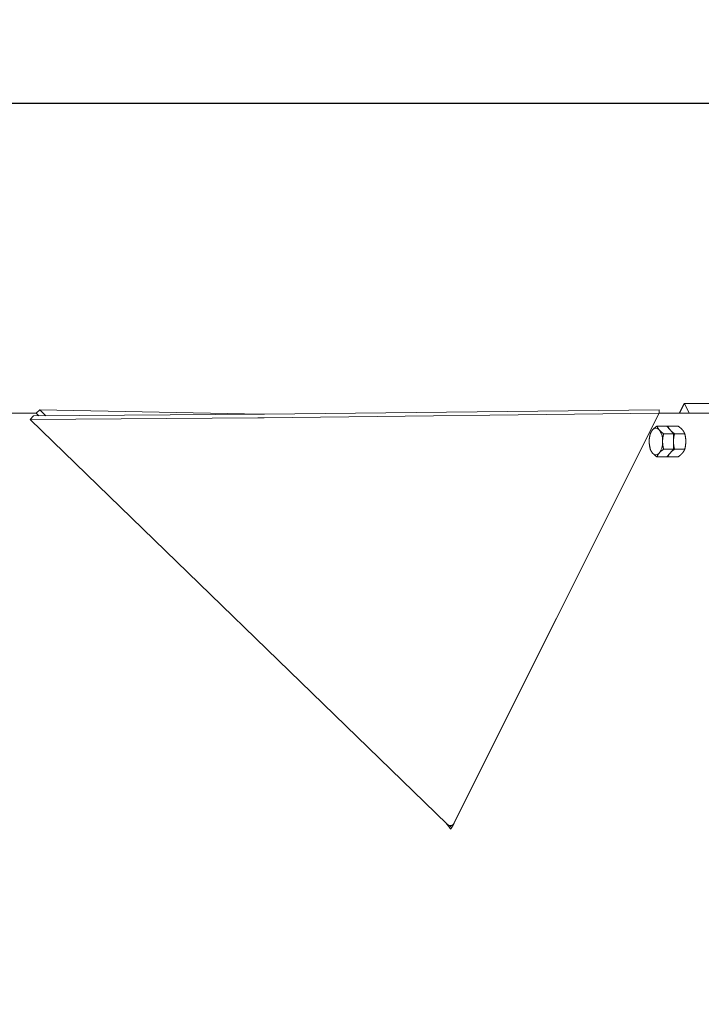
# Model space of a CAD drawing. Units: inches. Extents: x 27 to 249, y 55 to 202.
# Drawn here: x 86 to 99, y 127 to 145 of the extents above; entities that cross this region are included whole.
import ezdxf

# ---------------------------------------------------------------- set-up
doc = ezdxf.new("R2010")
doc.units = ezdxf.units.IN
doc.header["$LTSCALE"] = 12.5
doc.header["$MEASUREMENT"] = 0
doc.layers.add('Dimension (ANSI)', color=7, linetype='Continuous', lineweight=25)
doc.layers.add('Visible Edges(ANSI)', color=7, linetype='Continuous', lineweight=18)
doc.styles.add('Label Text (ANSI) WTC1', font='tahoma.ttf')
doc.dimstyles.new('Default (ANSI)', dxfattribs={"dimscale": 12.5, "dimtxt": 0.188, "dimasz": 0.25, "dimexe": 0.125, "dimexo": 0.0625, "dimgap": 0.031496, "dimtad": 0, "dimtih": 1, "dimtoh": 1, "dimrnd": 1e-08, "dimzin": 4, "dimdsep": 46, "dimtxsty": 'Label Text (ANSI) WTC1', "dimcen": 0.09, "dimdle": 0.393701, "dimclrd": 256, "dimclre": 256, "dimclrt": 256, "dimadec": 0, "dimazin": 1, "dimtfac": 1, "dimtofl": 0, "dimtmove": 0, "dimatfit": 3, "dimfxl": 1, "dimtolj": 1, "dimtzin": 4, "dimlwd": -1, "dimlwe": -1, "dimarcsym": 0})

# ---------------------------------------------------------------- blocks, each defined once
blk = doc.blocks.new('*D8')
at = {"layer": 'Defpoints', "color": 0, "transparency": 16777216}
for p in [(168.669, 143.843), (48.669, 88.725), (168.669, 88.725)]:
    blk.add_point(p, dxfattribs=at)
at = {"layer": 'Dimension (ANSI)', "transparency": 16777216}
for p, q in [((48.669, 89.506), (48.669, 145.406)), ((168.669, 89.506), (168.669, 145.406)), ((51.794, 143.843), (103.619, 143.843)), ((165.544, 143.843), (113.719, 143.843))]:
    blk.add_line(p, q, dxfattribs=at)
for points in [[(51.794, 144.364), (51.794, 143.322), (48.669, 143.843)], [(165.544, 144.364), (165.544, 143.322), (168.669, 143.843)]]:
    blk.add_solid(points, dxfattribs=at)
at = {"layer": 'Dimension (ANSI)', "transparency": 16777216, "insert": (108.669, 145.067), "char_height": 2.35, "attachment_point": 2, "style": 'Label Text (ANSI) WTC1'}
blk.add_mtext('\\A1;120.00', dxfattribs=at)

msp = doc.modelspace()

# ---------------------------------------------------------------- linework, layer by layer
at = {"layer": 'Visible Edges(ANSI)'}
for p, q in [((98.62966, 138.04456), (98.72479, 138.22323)), ((98.73345, 138.22323), (98.63832, 138.04456)), ((98.72479, 138.22323), (98.73345, 138.22323)), ((98.81734, 138.04456), (98.73345, 138.22323)), ((107.61888, 138.22323), (98.73345, 138.22323)), ((82.35718, 138.04455), (86.60718, 138.04455)), ((86.55906, 137.99432), (86.49368, 137.92647)), ((86.49368, 137.92647), (90.75225, 137.95756)), ((86.55906, 137.99432), (90.81763, 138.02541)), ((86.60718, 138.04455), (86.6567, 137.99503)), ((86.67565, 138.1106), (86.60841, 138.04336)), ((86.60841, 138.04336), (86.65673, 137.99503)), ((86.79025, 137.99601), (86.67565, 138.1106)), ((86.67565, 138.1106), (90.81914, 138.02601)), ((90.87316, 137.95876), (98.2558, 138.04336)), ((98.26072, 138.1106), (90.87808, 138.02601)), ((98.2558, 138.04336), (94.41325, 130.35822)), ((94.42746, 130.38665), (98.2564, 138.04456)), ((98.26072, 138.1106), (98.2558, 138.04336)), ((98.2564, 138.04456), (100.3814, 138.04456)), ((94.29233, 130.35702), (86.49368, 137.92647)), ((98.40104, 137.80514), (98.21686, 137.80514)), ((98.40104, 137.80514), (98.46354, 137.73298)), ((98.61206, 137.80514), (98.42038, 137.80514)), ((98.52604, 137.66081), (98.34186, 137.66081)), ((98.46354, 137.73298), (98.52604, 137.66081)), ((98.52604, 137.66081), (98.52604, 137.51647)), ((98.73706, 137.66081), (98.54538, 137.66081)), ((98.52604, 137.51647), (98.52604, 137.37213)), ((98.40104, 137.22779), (98.21686, 137.22779)), ((98.52604, 137.37213), (98.34186, 137.37213)), ((98.46354, 137.29996), (98.40104, 137.22779)), ((98.61206, 137.22779), (98.42038, 137.22779)), ((98.52604, 137.37213), (98.46354, 137.29996)), ((98.73706, 137.37213), (98.54538, 137.37213)), ((94.41312, 130.35702), (94.42463, 130.37977))]:
    msp.add_line(p, q, dxfattribs=at)
at = {"layer": 'Visible Edges(ANSI)', "flags": 128}
for points in [[(90.87316, 137.95876), (90.8672, 137.95868), (90.86126, 137.95858), (90.85535, 137.95846), (90.84948, 137.95833), (90.84367, 137.9582), (90.83791, 137.95807), (90.83221, 137.95795), (90.82659, 137.95783), (90.82105, 137.95773), (90.81559, 137.95764), (90.81023, 137.95756), (90.80497, 137.9575), (90.79981, 137.95746), (90.79477, 137.95743), (90.78985, 137.95742), (90.78507, 137.95743), (90.78042, 137.95745), (90.77592, 137.95747), (90.77157, 137.9575), (90.76738, 137.95753), (90.76334, 137.95756), (90.75947, 137.95757), (90.75577, 137.95757), (90.75225, 137.95756)], [(90.81763, 138.02541), (90.81939, 138.02541), (90.82125, 138.02541), (90.82319, 138.0254), (90.82522, 138.02538), (90.82733, 138.02537), (90.82951, 138.02535), (90.83177, 138.02534), (90.8341, 138.02534), (90.83649, 138.02534), (90.83895, 138.02534), (90.84147, 138.02536), (90.84404, 138.02538), (90.84668, 138.02541), (90.84935, 138.02545), (90.85208, 138.02549), (90.85485, 138.02554), (90.85765, 138.0256), (90.8605, 138.02566), (90.86337, 138.02573), (90.86628, 138.02579), (90.8692, 138.02586), (90.87215, 138.02592), (90.87511, 138.02597), (90.87808, 138.02601)], [(90.84458, 138.02538), (90.84332, 138.0254), (90.84208, 138.02541), (90.84086, 138.02543), (90.83965, 138.02545), (90.83845, 138.02548), (90.83727, 138.0255), (90.83611, 138.02553), (90.83496, 138.02555), (90.83383, 138.02558), (90.83272, 138.02561), (90.83162, 138.02564), (90.83054, 138.02567), (90.82948, 138.0257), (90.82844, 138.02573), (90.82742, 138.02577), (90.82642, 138.0258), (90.82543, 138.02583), (90.82447, 138.02586), (90.82353, 138.02589), (90.82261, 138.02592), (90.82171, 138.02594), (90.82083, 138.02597), (90.81998, 138.02599), (90.81914, 138.02601)], [(98.13502, 137.73298), (98.13756, 137.73587), (98.14016, 137.73875), (98.14282, 137.74164), (98.14554, 137.74452), (98.14834, 137.7474), (98.15119, 137.75028), (98.15412, 137.75316), (98.15712, 137.75606), (98.16019, 137.75896), (98.16334, 137.76187), (98.16657, 137.7648), (98.16987, 137.76774), (98.17326, 137.7707), (98.17673, 137.77368), (98.18029, 137.77668), (98.18395, 137.77971), (98.18769, 137.78277), (98.19154, 137.78585), (98.19548, 137.78897), (98.19953, 137.79213), (98.20369, 137.79532), (98.20796, 137.79855), (98.21235, 137.80182), (98.21686, 137.80514)], [(98.21686, 137.80514), (98.2181, 137.80182), (98.21939, 137.79855), (98.22071, 137.79532), (98.22208, 137.79213), (98.22349, 137.78897), (98.22495, 137.78585), (98.22645, 137.78277), (98.22799, 137.77971), (98.22959, 137.77668), (98.23123, 137.77368), (98.23292, 137.7707), (98.23466, 137.76774), (98.23645, 137.7648), (98.23829, 137.76187), (98.24019, 137.75896), (98.24214, 137.75606), (98.24416, 137.75316), (98.24623, 137.75028), (98.24836, 137.7474), (98.25056, 137.74452), (98.25282, 137.74164), (98.25515, 137.73875), (98.25755, 137.73587), (98.26002, 137.73298)], [(98.40862, 137.79639), (98.40909, 137.79675), (98.40957, 137.79711), (98.41004, 137.79746), (98.41052, 137.79782), (98.411, 137.79819), (98.41148, 137.79855), (98.41196, 137.79891), (98.41244, 137.79927), (98.41293, 137.79963), (98.41341, 137.8), (98.4139, 137.80036), (98.41439, 137.80073), (98.41488, 137.80109), (98.41537, 137.80146), (98.41587, 137.80182), (98.41636, 137.80219), (98.41686, 137.80256), (98.41736, 137.80292), (98.41786, 137.80329), (98.41836, 137.80366), (98.41886, 137.80403), (98.41936, 137.8044), (98.41987, 137.80477), (98.42038, 137.80514)], [(98.42038, 137.80514), (98.42162, 137.80182), (98.42291, 137.79855), (98.42423, 137.79532), (98.4256, 137.79213), (98.42701, 137.78897), (98.42847, 137.78585), (98.42997, 137.78277), (98.43151, 137.77971), (98.43311, 137.77668), (98.43475, 137.77368), (98.43644, 137.7707), (98.43818, 137.76774), (98.43997, 137.7648), (98.44181, 137.76187), (98.44371, 137.75896), (98.44566, 137.75606), (98.44768, 137.75316), (98.44975, 137.75028), (98.45188, 137.7474), (98.45408, 137.74452), (98.45634, 137.74164), (98.45867, 137.73875), (98.46107, 137.73587), (98.46354, 137.73298)], [(98.6939, 137.73298), (98.69136, 137.73587), (98.68876, 137.73875), (98.6861, 137.74164), (98.68338, 137.74452), (98.68058, 137.7474), (98.67773, 137.75028), (98.6748, 137.75316), (98.6718, 137.75606), (98.66873, 137.75896), (98.66558, 137.76187), (98.66236, 137.7648), (98.65905, 137.76774), (98.65566, 137.7707), (98.65219, 137.77368), (98.64863, 137.77668), (98.64497, 137.77971), (98.64123, 137.78277), (98.63738, 137.78585), (98.63344, 137.78897), (98.62939, 137.79213), (98.62523, 137.79532), (98.62096, 137.79855), (98.61657, 137.80182), (98.61206, 137.80514)], [(98.07252, 137.51647), (98.07255, 137.52226), (98.07265, 137.52803), (98.07282, 137.53379), (98.07305, 137.53955), (98.07335, 137.54531), (98.07371, 137.55107), (98.07414, 137.55684), (98.07463, 137.56263), (98.07519, 137.56843), (98.07582, 137.57426), (98.07651, 137.58011), (98.07726, 137.586), (98.07809, 137.59192), (98.07898, 137.59788), (98.07994, 137.60389), (98.08097, 137.60994), (98.08207, 137.61606), (98.08324, 137.62223), (98.08449, 137.62846), (98.08581, 137.63477), (98.0872, 137.64115), (98.08867, 137.64762), (98.09023, 137.65416), (98.09186, 137.66081)], [(98.09186, 137.66081), (98.0931, 137.66413), (98.09439, 137.6674), (98.09571, 137.67063), (98.09708, 137.67383), (98.09849, 137.67698), (98.09995, 137.6801), (98.10145, 137.68318), (98.10299, 137.68624), (98.10459, 137.68927), (98.10623, 137.69227), (98.10792, 137.69525), (98.10966, 137.69821), (98.11145, 137.70115), (98.11329, 137.70408), (98.11519, 137.70699), (98.11714, 137.7099), (98.11916, 137.71279), (98.12123, 137.71567), (98.12336, 137.71856), (98.12556, 137.72144), (98.12782, 137.72432), (98.13015, 137.7272), (98.13255, 137.73008), (98.13502, 137.73298)], [(98.26002, 137.73298), (98.26256, 137.73008), (98.26516, 137.7272), (98.26782, 137.72432), (98.27054, 137.72144), (98.27334, 137.71856), (98.27619, 137.71567), (98.27912, 137.71279), (98.28212, 137.7099), (98.28519, 137.70699), (98.28834, 137.70408), (98.29157, 137.70115), (98.29487, 137.69821), (98.29826, 137.69525), (98.30173, 137.69227), (98.30529, 137.68927), (98.30895, 137.68624), (98.31269, 137.68318), (98.31654, 137.6801), (98.32048, 137.67698), (98.32453, 137.67383), (98.32869, 137.67063), (98.33296, 137.6674), (98.33735, 137.66413), (98.34186, 137.66081)], [(98.34186, 137.66081), (98.34023, 137.65416), (98.33867, 137.64762), (98.3372, 137.64115), (98.33581, 137.63477), (98.33449, 137.62846), (98.33324, 137.62223), (98.33207, 137.61606), (98.33097, 137.60994), (98.32994, 137.60389), (98.32898, 137.59788), (98.32809, 137.59192), (98.32726, 137.586), (98.32651, 137.58011), (98.32582, 137.57426), (98.32519, 137.56843), (98.32463, 137.56263), (98.32414, 137.55684), (98.32371, 137.55107), (98.32335, 137.54531), (98.32305, 137.53955), (98.32282, 137.53379), (98.32265, 137.52803), (98.32255, 137.52226), (98.32252, 137.51647)], [(98.46354, 137.73298), (98.46608, 137.73008), (98.46868, 137.7272), (98.47134, 137.72432), (98.47406, 137.72144), (98.47685, 137.71856), (98.47971, 137.71567), (98.48264, 137.71279), (98.48564, 137.7099), (98.48871, 137.70699), (98.49186, 137.70408), (98.49508, 137.70115), (98.49839, 137.69821), (98.50178, 137.69525), (98.50525, 137.69227), (98.50881, 137.68927), (98.51247, 137.68624), (98.51621, 137.68318), (98.52006, 137.6801), (98.524, 137.67698), (98.52805, 137.67383), (98.53221, 137.67063), (98.53648, 137.6674), (98.54087, 137.66413), (98.54538, 137.66081)], [(98.54538, 137.66081), (98.54374, 137.65416), (98.54219, 137.64762), (98.54072, 137.64115), (98.53933, 137.63477), (98.53801, 137.62846), (98.53676, 137.62223), (98.53559, 137.61606), (98.53449, 137.60994), (98.53346, 137.60389), (98.5325, 137.59788), (98.53161, 137.59192), (98.53078, 137.586), (98.53003, 137.58011), (98.52933, 137.57426), (98.52871, 137.56843), (98.52815, 137.56263), (98.52766, 137.55684), (98.52723, 137.55107), (98.52687, 137.54531), (98.52657, 137.53955), (98.52634, 137.53379), (98.52617, 137.52803), (98.52607, 137.52226), (98.52604, 137.51647)], [(98.73706, 137.66081), (98.73582, 137.66413), (98.73453, 137.6674), (98.73321, 137.67063), (98.73184, 137.67383), (98.73043, 137.67698), (98.72897, 137.6801), (98.72747, 137.68318), (98.72593, 137.68624), (98.72433, 137.68927), (98.72269, 137.69227), (98.721, 137.69525), (98.71926, 137.69821), (98.71747, 137.70115), (98.71563, 137.70408), (98.71373, 137.70699), (98.71178, 137.7099), (98.70976, 137.71279), (98.70769, 137.71567), (98.70556, 137.71856), (98.70336, 137.72144), (98.7011, 137.72432), (98.69877, 137.7272), (98.69637, 137.73008), (98.6939, 137.73298)], [(98.7564, 137.51647), (98.75637, 137.52226), (98.75627, 137.52803), (98.7561, 137.53379), (98.75587, 137.53955), (98.75557, 137.54531), (98.75521, 137.55107), (98.75478, 137.55684), (98.75429, 137.56263), (98.75373, 137.56843), (98.7531, 137.57426), (98.75241, 137.58011), (98.75166, 137.586), (98.75083, 137.59192), (98.74994, 137.59788), (98.74898, 137.60389), (98.74795, 137.60994), (98.74685, 137.61606), (98.74568, 137.62223), (98.74443, 137.62846), (98.74311, 137.63477), (98.74172, 137.64115), (98.74025, 137.64762), (98.7387, 137.65416), (98.73706, 137.66081)], [(98.09186, 137.37213), (98.09023, 137.37877), (98.08867, 137.38532), (98.0872, 137.39179), (98.08581, 137.39817), (98.08449, 137.40447), (98.08324, 137.41071), (98.08207, 137.41688), (98.08097, 137.42299), (98.07994, 137.42905), (98.07898, 137.43506), (98.07809, 137.44102), (98.07726, 137.44694), (98.07651, 137.45282), (98.07582, 137.45868), (98.07519, 137.4645), (98.07463, 137.47031), (98.07414, 137.47609), (98.07371, 137.48187), (98.07335, 137.48763), (98.07305, 137.49339), (98.07282, 137.49915), (98.07265, 137.50491), (98.07255, 137.51068), (98.07252, 137.51647)], [(98.32252, 137.51647), (98.32255, 137.51068), (98.32265, 137.50491), (98.32282, 137.49915), (98.32305, 137.49339), (98.32335, 137.48763), (98.32371, 137.48187), (98.32414, 137.47609), (98.32463, 137.47031), (98.32519, 137.4645), (98.32582, 137.45868), (98.32651, 137.45282), (98.32726, 137.44694), (98.32809, 137.44102), (98.32898, 137.43506), (98.32994, 137.42905), (98.33097, 137.42299), (98.33207, 137.41688), (98.33324, 137.41071), (98.33449, 137.40447), (98.33581, 137.39817), (98.3372, 137.39179), (98.33867, 137.38532), (98.34023, 137.37877), (98.34186, 137.37213)], [(98.52604, 137.51647), (98.52607, 137.51068), (98.52617, 137.50491), (98.52634, 137.49915), (98.52657, 137.49339), (98.52687, 137.48763), (98.52723, 137.48187), (98.52766, 137.47609), (98.52815, 137.47031), (98.52871, 137.4645), (98.52933, 137.45868), (98.53003, 137.45282), (98.53078, 137.44694), (98.53161, 137.44102), (98.5325, 137.43506), (98.53346, 137.42905), (98.53449, 137.42299), (98.53559, 137.41688), (98.53676, 137.41071), (98.53801, 137.40447), (98.53933, 137.39817), (98.54072, 137.39179), (98.54219, 137.38532), (98.54374, 137.37877), (98.54538, 137.37213)], [(98.73706, 137.37213), (98.7387, 137.37877), (98.74025, 137.38532), (98.74172, 137.39179), (98.74311, 137.39817), (98.74443, 137.40447), (98.74568, 137.41071), (98.74685, 137.41688), (98.74795, 137.42299), (98.74898, 137.42905), (98.74994, 137.43506), (98.75083, 137.44102), (98.75166, 137.44694), (98.75241, 137.45282), (98.7531, 137.45868), (98.75373, 137.4645), (98.75429, 137.47031), (98.75478, 137.47609), (98.75521, 137.48187), (98.75557, 137.48763), (98.75587, 137.49339), (98.7561, 137.49915), (98.75627, 137.50491), (98.75637, 137.51068), (98.7564, 137.51647)], [(98.13502, 137.29996), (98.13255, 137.30286), (98.13015, 137.30574), (98.12782, 137.30862), (98.12556, 137.3115), (98.12336, 137.31438), (98.12123, 137.31726), (98.11916, 137.32015), (98.11714, 137.32304), (98.11519, 137.32595), (98.11329, 137.32886), (98.11145, 137.33179), (98.10966, 137.33473), (98.10792, 137.33769), (98.10623, 137.34067), (98.10459, 137.34367), (98.10299, 137.3467), (98.10145, 137.34976), (98.09995, 137.35284), (98.09849, 137.35596), (98.09708, 137.35911), (98.09571, 137.3623), (98.09439, 137.36554), (98.0931, 137.36881), (98.09186, 137.37213)], [(98.21686, 137.22779), (98.21235, 137.23112), (98.20796, 137.23439), (98.20369, 137.23762), (98.19953, 137.24081), (98.19548, 137.24397), (98.19154, 137.24708), (98.18769, 137.25017), (98.18395, 137.25323), (98.18029, 137.25625), (98.17673, 137.25926), (98.17326, 137.26224), (98.16987, 137.2652), (98.16657, 137.26814), (98.16334, 137.27107), (98.16019, 137.27398), (98.15712, 137.27688), (98.15412, 137.27978), (98.15119, 137.28266), (98.14834, 137.28554), (98.14554, 137.28842), (98.14282, 137.2913), (98.14016, 137.29418), (98.13756, 137.29707), (98.13502, 137.29996)], [(98.26002, 137.29996), (98.25755, 137.29707), (98.25515, 137.29418), (98.25282, 137.2913), (98.25056, 137.28842), (98.24836, 137.28554), (98.24623, 137.28266), (98.24416, 137.27978), (98.24214, 137.27688), (98.24019, 137.27398), (98.23829, 137.27107), (98.23645, 137.26814), (98.23466, 137.2652), (98.23292, 137.26224), (98.23123, 137.25926), (98.22959, 137.25625), (98.22799, 137.25323), (98.22645, 137.25017), (98.22495, 137.24708), (98.22349, 137.24397), (98.22208, 137.24081), (98.22071, 137.23762), (98.21939, 137.23439), (98.2181, 137.23112), (98.21686, 137.22779)], [(98.34186, 137.37213), (98.33735, 137.36881), (98.33296, 137.36554), (98.32869, 137.3623), (98.32453, 137.35911), (98.32048, 137.35596), (98.31654, 137.35284), (98.31269, 137.34976), (98.30895, 137.3467), (98.30529, 137.34367), (98.30173, 137.34067), (98.29826, 137.33769), (98.29487, 137.33473), (98.29157, 137.33179), (98.28834, 137.32886), (98.28519, 137.32595), (98.28212, 137.32304), (98.27912, 137.32015), (98.27619, 137.31726), (98.27334, 137.31438), (98.27054, 137.3115), (98.26782, 137.30862), (98.26516, 137.30574), (98.26256, 137.30286), (98.26002, 137.29996)], [(98.42038, 137.22779), (98.41987, 137.22817), (98.41936, 137.22854), (98.41886, 137.22891), (98.41836, 137.22928), (98.41786, 137.22965), (98.41736, 137.23001), (98.41686, 137.23038), (98.41636, 137.23075), (98.41587, 137.23112), (98.41537, 137.23148), (98.41488, 137.23185), (98.41439, 137.23221), (98.4139, 137.23258), (98.41341, 137.23294), (98.41293, 137.2333), (98.41244, 137.23367), (98.41196, 137.23403), (98.41148, 137.23439), (98.411, 137.23475), (98.41052, 137.23511), (98.41004, 137.23547), (98.40957, 137.23583), (98.40909, 137.23619), (98.40862, 137.23655)], [(98.46354, 137.29996), (98.46107, 137.29707), (98.45867, 137.29418), (98.45634, 137.2913), (98.45408, 137.28842), (98.45188, 137.28554), (98.44975, 137.28266), (98.44768, 137.27978), (98.44566, 137.27688), (98.44371, 137.27398), (98.44181, 137.27107), (98.43997, 137.26814), (98.43818, 137.2652), (98.43644, 137.26224), (98.43475, 137.25926), (98.43311, 137.25625), (98.43151, 137.25323), (98.42997, 137.25017), (98.42847, 137.24708), (98.42701, 137.24397), (98.4256, 137.24081), (98.42423, 137.23762), (98.42291, 137.23439), (98.42162, 137.23112), (98.42038, 137.22779)], [(98.54538, 137.37213), (98.54087, 137.36881), (98.53648, 137.36554), (98.53221, 137.3623), (98.52805, 137.35911), (98.524, 137.35596), (98.52006, 137.35284), (98.51621, 137.34976), (98.51247, 137.3467), (98.50881, 137.34367), (98.50525, 137.34067), (98.50178, 137.33769), (98.49839, 137.33473), (98.49508, 137.33179), (98.49186, 137.32886), (98.48871, 137.32595), (98.48564, 137.32304), (98.48264, 137.32015), (98.47971, 137.31726), (98.47685, 137.31438), (98.47406, 137.3115), (98.47134, 137.30862), (98.46868, 137.30574), (98.46608, 137.30286), (98.46354, 137.29996)], [(98.61206, 137.22779), (98.61657, 137.23112), (98.62096, 137.23439), (98.62523, 137.23762), (98.62939, 137.24081), (98.63344, 137.24397), (98.63738, 137.24708), (98.64123, 137.25017), (98.64497, 137.25323), (98.64863, 137.25625), (98.65219, 137.25926), (98.65566, 137.26224), (98.65905, 137.2652), (98.66236, 137.26814), (98.66558, 137.27107), (98.66873, 137.27398), (98.6718, 137.27688), (98.6748, 137.27978), (98.67773, 137.28266), (98.68058, 137.28554), (98.68338, 137.28842), (98.6861, 137.2913), (98.68876, 137.29418), (98.69136, 137.29707), (98.6939, 137.29996)], [(98.6939, 137.29996), (98.69637, 137.30286), (98.69877, 137.30574), (98.7011, 137.30862), (98.70336, 137.3115), (98.70556, 137.31438), (98.70769, 137.31726), (98.70976, 137.32015), (98.71178, 137.32304), (98.71373, 137.32595), (98.71563, 137.32886), (98.71747, 137.33179), (98.71926, 137.33473), (98.721, 137.33769), (98.72269, 137.34067), (98.72433, 137.34367), (98.72593, 137.3467), (98.72747, 137.34976), (98.72897, 137.35284), (98.73043, 137.35596), (98.73184, 137.35911), (98.73321, 137.3623), (98.73453, 137.36554), (98.73582, 137.36881), (98.73706, 137.37213)], [(94.35883, 130.26429), (94.35568, 130.26879), (94.3525, 130.2733), (94.34929, 130.2778), (94.34605, 130.2823), (94.34278, 130.2868), (94.33948, 130.2913), (94.33616, 130.29579), (94.3328, 130.30029), (94.32943, 130.30479), (94.32602, 130.30929), (94.3226, 130.31379), (94.31915, 130.31829), (94.31568, 130.3228), (94.31219, 130.3273), (94.30868, 130.33181), (94.30516, 130.33631), (94.30162, 130.34081), (94.29808, 130.34531), (94.29452, 130.34981), (94.29095, 130.35431), (94.28737, 130.35881), (94.28378, 130.36331), (94.28019, 130.3678), (94.27659, 130.37231)], [(94.29233, 130.35702), (94.29683, 130.35291), (94.30154, 130.3491), (94.30642, 130.34562), (94.31145, 130.34248), (94.31671, 130.33963), (94.32219, 130.33709), (94.32788, 130.33489), (94.33378, 130.33305), (94.33983, 130.33161), (94.34593, 130.33061), (94.35203, 130.33004), (94.35811, 130.32991), (94.36413, 130.33021), (94.37007, 130.33094), (94.37586, 130.3321), (94.38138, 130.33366), (94.38662, 130.33557), (94.39154, 130.33783), (94.39611, 130.34041), (94.40034, 130.34329), (94.40424, 130.34653), (94.40774, 130.35011), (94.41077, 130.35402), (94.41325, 130.35822)], [(94.33035, 130.33407), (94.3324, 130.33238), (94.33445, 130.3307), (94.3365, 130.32901), (94.33854, 130.32732), (94.34058, 130.32564), (94.34262, 130.32395), (94.34465, 130.32227), (94.34668, 130.32058), (94.3487, 130.3189), (94.35072, 130.31721), (94.35273, 130.31553), (94.35474, 130.31384), (94.35675, 130.31216), (94.35875, 130.31048), (94.36074, 130.30879), (94.36273, 130.30711), (94.36471, 130.30543), (94.36669, 130.30374), (94.36866, 130.30206), (94.37063, 130.30038), (94.37259, 130.29869), (94.37455, 130.29701), (94.3765, 130.29533), (94.37844, 130.29365)], [(94.41312, 130.35702), (94.41197, 130.35493), (94.41068, 130.35292), (94.40925, 130.35098), (94.40769, 130.34913), (94.40602, 130.34735), (94.40425, 130.34565), (94.40237, 130.34404), (94.4004, 130.34251), (94.39832, 130.34105), (94.39614, 130.33967), (94.39386, 130.33836), (94.39149, 130.33713), (94.38903, 130.33598), (94.38648, 130.33493), (94.38384, 130.33396), (94.38113, 130.33309), (94.37835, 130.33231), (94.37551, 130.33164), (94.37264, 130.33108), (94.36974, 130.33063), (94.36681, 130.33029), (94.36386, 130.33005), (94.36089, 130.32992), (94.3579, 130.3299)], [(94.42746, 130.38665), (94.42538, 130.38155), (94.42321, 130.37645), (94.42098, 130.37135), (94.41867, 130.36625), (94.41629, 130.36116), (94.41384, 130.35606), (94.41131, 130.35097), (94.40872, 130.34587), (94.40606, 130.34077), (94.40333, 130.33568), (94.40053, 130.33057), (94.39767, 130.32547), (94.39474, 130.32037), (94.39175, 130.31526), (94.38871, 130.31017), (94.3856, 130.30507), (94.38244, 130.29997), (94.37923, 130.29488), (94.37596, 130.28978), (94.37263, 130.28469), (94.36926, 130.27959), (94.36583, 130.27449), (94.36236, 130.26939), (94.35883, 130.26429)]]:
    msp.add_lwpolyline(points, dxfattribs=at)
at = {"layer": 'Visible Edges(ANSI)'}
for centre, major_axis, start_param, end_param in [((98.19752, 137.51647), (0, 0.25), 5.75958652, 6.80678407), ((98.19752, 137.51647), (0, -0.25), 3.66519141, 4.71238897), ((98.19752, 137.51647), (0, 0.25), 4.71238897, 5.75958652), ((98.40104, 137.51647), (0, 0.25), 5.75958648, 5.7648092), ((98.40104, 137.51647), (0, -0.25), 2.61277118, 2.62321655), ((98.40104, 137.51647), (0, 0.25), 5.75436383, 5.75958648), ((98.19752, 137.51647), (0, -0.25), 4.71238897, 5.75958652), ((98.19752, 137.51647), (0, 0.25), 3.66519141, 4.71238897), ((98.40104, 137.51647), (0, 0.25), 4.71238893, 4.71977497), ((98.40104, 137.51647), (0, -0.25), 1.56341031, 1.57818231), ((98.40104, 137.51647), (0, 0.25), 4.70500296, 4.71238893), ((98.19752, 137.51647), (0, -0.25), 5.75958652, 6.80678407), ((98.40104, 137.51647), (0, -0.25), 0.51837607, 0.52882145), ((98.40104, 137.51647), (0, 0.25), 3.65996873, 3.66519138), ((98.40104, 137.51647), (0, 0.25), 3.66519138, 3.6704141)]:
    msp.add_ellipse(centre, major_axis=major_axis, ratio=0.5, start_param=start_param, end_param=end_param, dxfattribs=at)

# ---------------------------------------------------------------- dimensions: what is measured, and where the dimension line sits
at = {"layer": 'Dimension (ANSI)'}
dim = msp.add_linear_dim(base=(168.66913, 143.84329), p1=(48.66913, 88.72517), p2=(168.66913, 88.72517), angle=180, dimstyle='Default (ANSI)', override={"dimtih": 0, "dimtoh": 0, "dimdec": 2, "dimtp": 0, "dimtm": 0, "dimtdec": 2, "dimatfit": 1}, dxfattribs=at)
dim.commit()
dim.dimension.update_dxf_attribs({"geometry": '*D8', "text_midpoint": (108.66913, 143.84329), "dimtype": 160})

doc.saveas('drawing.dxf')
